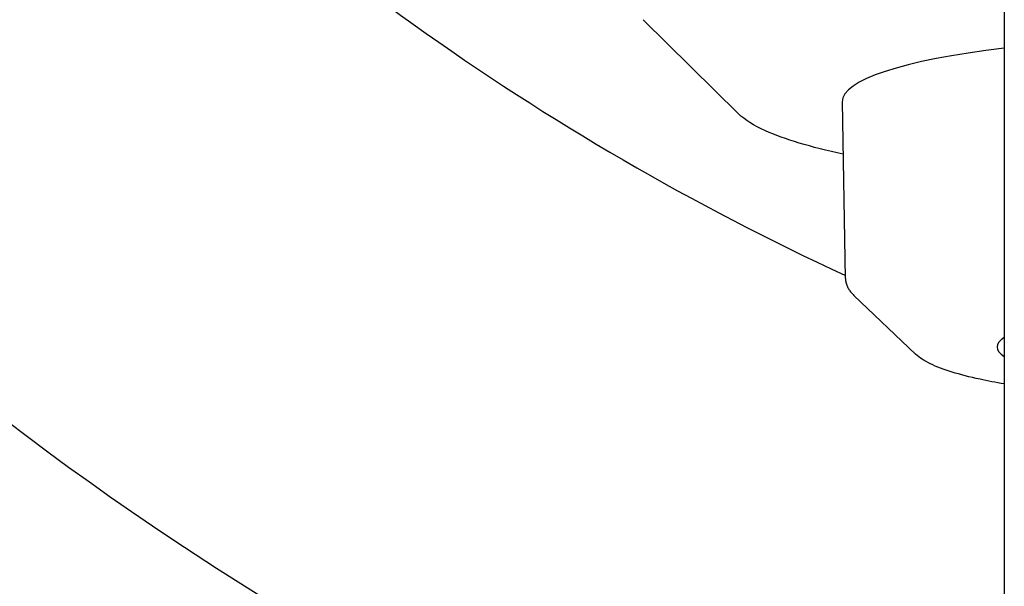
# Model space of a CAD drawing. Units: millimetres. Extents: x 2690 to 4740, y 1175 to 2625.
# Drawn here: x 4574 to 4633, y 1371 to 1406 of the extents above; entities that cross this region are included whole.
import ezdxf

# ---------------------------------------------------------------- set-up
doc = ezdxf.new("R2010")
doc.units = ezdxf.units.MM
doc.layers.add('PV-2A3', color=7, linetype='Continuous')

# ---------------------------------------------------------------- blocks, each defined once
blk = doc.blocks.new('*U1')
at = {"layer": 'PV-2A3'}
for p, q in [((3583.126, -1281.062), (3583.126, -1489.275)), ((3567.12, -1349.213), (3561.387, -1343.554)), ((3573.565, -1359.128), (3573.377, -1348.495)), ((3577.79, -1363.686), (3574.073, -1360.148))]:
    blk.add_line(p, q, dxfattribs=at)
for radius, start, end in [(160.348, 223.67743, 245.20739), (194.097, 223.54089, 252.71377)]:
    blk.add_arc((3640.801, -1213.383), radius, start, end, dxfattribs=at)
for centre, major_axis, start_param, end_param in [((3595.826, -1348.483), (22.45, 0), 2.172091, 3.14467), ((3595.826, -1363.256), (13.131, 0), 2.884685, 3.3985)]:
    blk.add_ellipse(centre, major_axis=major_axis, ratio=0.173648, start_param=start_param, end_param=end_param, dxfattribs=at)
for points, knots in [([(3573.433, -1351.644), (3571.475, -1351.229), (3569.894, -1350.759), (3568.048, -1349.925), (3567.507, -1349.595), (3567.12, -1349.213)], [2.4562668, 2.4562668, 2.4562668, 2.4562668, 2.7749602, 2.7749602, 2.9674376, 2.9674376, 2.9674376, 2.9674376]), ([(3573.565, -1359.128), (3573.567, -1359.207), (3573.576, -1359.285), (3573.61, -1359.438), (3573.634, -1359.512), (3573.695, -1359.655), (3573.732, -1359.723), (3573.814, -1359.853), (3573.86, -1359.915), (3573.961, -1360.035), (3574.015, -1360.092), (3574.073, -1360.148)], [3.1446705, 3.1446705, 3.1446705, 3.1446705, 3.1801366, 3.1801366, 3.2156028, 3.2156028, 3.251069, 3.251069, 3.2865352, 3.2865352, 3.3220013, 3.3220013, 3.3220013, 3.3220013]), ([(3583.126, -1365.482), (3582.61, -1365.394), (3582.123, -1365.3), (3580.416, -1364.929), (3579.415, -1364.622), (3578.322, -1364.095), (3578.024, -1363.909), (3577.79, -1363.686)], [2.3483351, 2.3483351, 2.3483351, 2.3483351, 2.4676796, 2.4676796, 2.7962855, 2.7962855, 2.961184, 2.961184, 2.961184, 2.961184])]:
    blk.add_open_spline(points, degree=3, knots=knots, dxfattribs=at)

msp = doc.modelspace()

# ---------------------------------------------------------------- block references
at = {"layer": 'PV-2A3'}
msp.add_blockref('*U1', (1049.981, 2749.161), dxfattribs=at)

doc.saveas('drawing.dxf')
